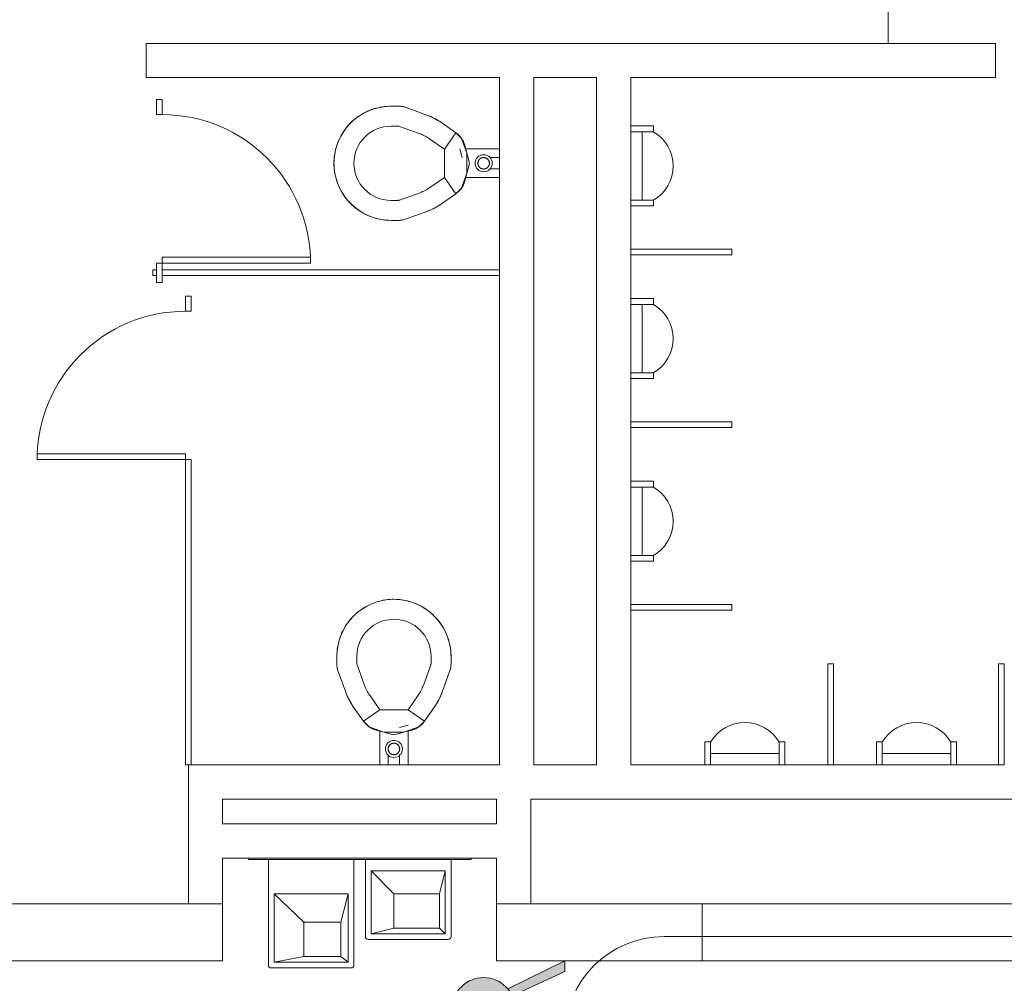
# Model space of a CAD drawing. Extents: x -4599 to 12320, y -1468 to 15626.
# Drawn here: x 9053 to 9225, y 14428 to 14597 of the extents above; entities that cross this region are included whole.
import ezdxf

# ---------------------------------------------------------------- set-up
doc = ezdxf.new("R2010")
doc.units = 0
doc.header["$LTSCALE"] = 48
doc.header["$MEASUREMENT"] = 0
doc.layers.add('MC-BLDG Shell', color=7, linetype='Continuous', lineweight=0)
doc.layers.add('MC-Sign Safety', color=7, linetype='Continuous', lineweight=0)

# ---------------------------------------------------------------- blocks, each defined once
blk = doc.blocks.new('Hose')
at = {"lineweight": 0}
h = blk.add_hatch(color=51, dxfattribs=at)
h.paths.add_polyline_path([(31, -3.985), (31, -2.985), (28, -2.985), (28, -3.985)])
h.paths.add_polyline_path([(3, -1), (3, 0), (0, 0), (0, -1)])
h.paths.add_polyline_path([(29.5, 0.339), (29.177, 0.339), (29.177, 0), (29.823, 0), (29.823, 0.339)])
blk.add_hatch(color=40, dxfattribs=at).paths.add_polyline_path([(30.8, -2.985), (30, 0), (29, 0), (28.2, -2.985)])
at = {"color": 0, "lineweight": 0}
for p, q in [((0.5, 0), (2.5, 0)), ((29.5, 0.339), (29.177, 0.339)), ((29.177, 0.339), (29.177, 0)), ((29.5, 0.339), (29.823, 0.339)), ((29.823, 0.339), (29.823, 0)), ((29, 0), (28.2, -2.985)), ((30, 0), (29, 0)), ((29.5, 0), (29, 0)), ((29.5, 0), (30, 0)), ((30, 0), (30.8, -2.985)), ((0.5, -15.544), (0.5, -1)), ((2.5, -1), (2.5, -13.923)), ((4.5, -13.923), (4.5, -1.869)), ((4.5, -1.869), (4.5, -13.923)), ((10.5, -1.869), (10.5, -13.923)), ((12.5, -13.923), (12.5, -1.869)), ((18.5, -1.869), (18.5, -13.923)), ((20.5, -13.923), (20.5, -1.869)), ((26.5, -1.869), (26.5, -13.923)), ((6.5, -3.49), (6.5, -15.544)), ((8.5, -15.544), (8.5, -3.49)), ((14.5, -3.49), (14.5, -15.544)), ((14.5, -15.544), (14.5, -3.49)), ((16.5, -15.544), (16.5, -3.49)), ((22.5, -3.49), (22.5, -15.544)), ((22.5, -15.544), (22.5, -3.49)), ((24.5, -15.544), (24.5, -3.49)), ((28, -2.985), (28.2, -2.985)), ((28.5, -3.985), (28.5, -13.923)), ((30.5, -15.544), (30.5, -3.985))]:
    blk.add_line(p, q, dxfattribs=at)
for points in [[(0, 0), (3, 0), (3, -1), (0, -1)], [(28, -2.985), (31, -2.985), (31, -3.985), (28, -3.985)]]:
    blk.add_lwpolyline(points, close=True, dxfattribs=at)
for centre, radius, start, end in [((7.5, -2.465), 3.059, 11.23318, 168.76682), ((15.5, -2.465), 3.059, 11.23318, 168.76682), ((23.5, -2.465), 3.059, 11.23318, 168.76682), ((7.5, -4.329), 1.305, 39.98142, 140.01858), ((15.5, -4.329), 1.305, 39.98142, 140.01858), ((23.5, -4.329), 1.305, 39.98142, 140.01858), ((3.5, -13.084), 1.305, 219.98142, 320.01858), ((11.5, -13.084), 1.305, 219.98142, 320.01858), ((19.5, -13.084), 1.305, 219.98142, 320.01858), ((27.5, -13.084), 1.305, 219.98142, 320.01858), ((3.5, -14.948), 3.059, 191.23318, 348.76682), ((11.5, -14.948), 3.059, 191.23318, 348.76682), ((19.5, -14.948), 3.059, 191.23318, 348.76682), ((27.5, -14.948), 3.059, 191.23318, 348.76682)]:
    blk.add_arc(centre, radius, start, end, dxfattribs=at)
blk = doc.blocks.new('FireHouseHose')
at = {"lineweight": 0}
h = blk.add_hatch(color=1, dxfattribs=at)
h.paths.add_polyline_path([(0, 32.91), (0, 0), (48.04, 0), (48.04, 32.91)])
h.paths.add_polyline_path([(44.88, 30.28), (44.88, 2.64), (2.12, 2.64), (2.12, 30.28)], flags=16)
at = {"color": 1, "lineweight": 0}
for points in [[(0, 32.91), (0, 0), (48.04, 0), (48.04, 32.91)], [(2.12, 30.28), (2.12, 2.64), (44.88, 2.64), (44.88, 30.28)]]:
    blk.add_lwpolyline(points, close=True, dxfattribs=at)
at = {"color": 0, "lineweight": 0, "xscale": 1.151626613496774, "yscale": 1.151626613496774, "zscale": 1.151626613496774}
blk.add_blockref('Hose', (5.65, 26.68), dxfattribs=at)
blk = doc.blocks.new('FH')
at = {"lineweight": 0, "ltscale": 36}
for p, q in [((36.66, 108.05), (-36.66, 108.05)), ((-54.03, 90.68), (-54.03, 17.37)), ((54.03, 17.37), (54.03, 90.68)), ((-36.66, 0), (36.66, 0))]:
    blk.add_line(p, q, dxfattribs=at)
for centre, start, end in [((-36.66, 90.68), 90, 180), ((36.66, 90.68), 0, 90), ((-36.66, 17.37), 180, 270), ((36.66, 17.37), 270, 0)]:
    blk.add_arc(centre, 17.37, start, end, dxfattribs=at)
at = {"layer": 'MC-Sign Safety', "color": 0, "lineweight": 0, "xscale": 1.696078908089476, "yscale": 1.696078908089476, "zscale": 1.696078908089476}
blk.add_blockref('FireHouseHose', (-42.09, 24.82), dxfattribs=at)
blk = doc.blocks.new('Extinguisher')
at = {"lineweight": 0}
h = blk.add_hatch(color=7, dxfattribs=at)
h.paths.add_polyline_path([(9.323, 49.843), (6.582, 49.843), (6.582, 46.957, -0.061785), (9.323, 46.957)])
h.paths.add_polyline_path([(15.905, 51.987), (15.905, 53.107), (11.026, 53.107, -0.093604), (10.814, 51.987)])
h.paths.add_polyline_path([(15.905, 56.754), (15.905, 57.817), (10.317, 55.071, -0.065856), (10.746, 54.388)])
for color, points in [(51, [(11.026, 53.107, 1), (4.88, 53.107, 1)]), (7, [(-2.388, 48.89, -0.210389), (-0.345, 49.843), (-0.345, 53.927, 0.357889), (-6.472, 48.898), (-6.472, 25.293), (-2.388, 25.293)]), (9, [(7.953, 49.843), (9.323, 49.843), (9.323, 50.357, -0.557086), (4.88, 53.107, -0.067622), (4.991, 53.927), (-0.345, 53.927), (-0.345, 49.843)]), (7, [(-2.209, 23.251), (-6.626, 23.251), (-7.084, 17.154), (-1.775, 17.154)])]:
    blk.add_hatch(color=color, dxfattribs=at).paths.add_polyline_path(points)
h = blk.add_hatch(color=1, dxfattribs=at)
h.paths.add_polyline_path([(15.905, 43.7), (0, 43.7), (0, 0), (15.905, 0)])
h.paths.add_polyline_path([(15.905, 43.7, 0.420216), (0, 43.7)])
at = {"color": 7, "lineweight": 0}
for p, q in [((15.905, 57.817), (10.317, 55.071)), ((15.905, 56.754), (15.905, 57.817)), ((10.746, 54.388), (15.905, 56.754)), ((-0.345, 53.927), (-0.345, 49.843)), ((-0.345, 53.927), (4.991, 53.927)), ((11.026, 53.107), (15.905, 53.107)), ((15.905, 51.987), (15.905, 53.107)), ((10.814, 51.987), (15.905, 51.987)), ((9.323, 49.843), (9.323, 50.357)), ((-0.345, 49.843), (7.953, 49.843)), ((-6.472, 48.898), (-6.472, 25.293)), ((-2.388, 25.293), (-2.388, 48.89)), ((-1.366, 23.251), (-1.775, 23.251)), ((-7.084, 17.154), (-1.775, 17.154))]:
    blk.add_line(p, q, dxfattribs=at)
at = {"color": 0, "lineweight": 0}
for p, q in [((-6.626, 23.251), (-7.084, 17.154)), ((-3.409, 23.251), (-5.451, 23.251)), ((-4.43, 23.251), (-5.451, 23.251)), ((-4.43, 23.251), (-3.409, 23.251)), ((-2.209, 23.251), (-1.775, 17.154))]:
    blk.add_line(p, q, dxfattribs=at)
at = {"color": 7, "lineweight": 0}
blk.add_lwpolyline([(6.582, 46.957), (6.582, 49.843), (9.323, 49.843), (9.323, 46.957)], dxfattribs=at)
for points in [[(0, 0), (15.905, 0), (15.905, 43.7), (0, 43.7)], [(-1.366, 23.251), (-7.493, 23.251), (-7.493, 25.293), (-1.366, 25.293)]]:
    blk.add_lwpolyline(points, close=True, dxfattribs=at)
blk.add_circle((7.953, 53.107), 3.073, dxfattribs=at)
for centre, radius, start, end in [((-0.345, 47.681), 6.246, 90, 168.76682), ((-0.284, 47.047), 2.796, 91.24707, 138.77151), ((7.953, 35.908), 11.134, 44.41418, 135.58582)]:
    blk.add_arc(centre, radius, start, end, dxfattribs=at)
blk = doc.blocks.new('FHE')
at = {"layer": 'MC-Sign Safety', "color": 7, "lineweight": 0, "xscale": 1.792561661040963, "yscale": 1.792561661040963, "zscale": 1.792561661040963}
blk.add_blockref('Extinguisher', (-14.26, 1.83), dxfattribs=at)
blk = doc.blocks.new('MC-Exh-Bldg Shell')
at = {"layer": 'MC-BLDG Shell', "lineweight": 0}
for p, q in [((9204.68, 14622.14), (9204.68, 14592.49)), ((9223.5, 14592.49), (9074.71, 14592.49)), ((9074.71, 14592.49), (9074.71, 14586.49)), ((9223.5, 14586.49), (9223.5, 14592.49)), ((9074.71, 14586.49), (9136.6, 14586.49)), ((9136.6, 14586.49), (9136.6, 14552.81)), ((9142.6, 14586.49), (9153.6, 14586.49)), ((9142.6, 14466.09), (9142.6, 14586.49)), ((9153.6, 14586.49), (9153.6, 14466.09)), ((9159.6, 14586.49), (9223.5, 14586.49)), ((9159.6, 14578.03), (9159.6, 14586.49)), ((9159.6, 14556.44), (9159.6, 14564.01)), ((9159.6, 14547.78), (9159.6, 14555.44)), ((9136.6, 14551.81), (9136.6, 14466.09)), ((9159.6, 14526.19), (9159.6, 14533.76)), ((9159.6, 14515.78), (9159.6, 14525.19)), ((9159.6, 14494.19), (9159.6, 14501.76)), ((9159.6, 14466.09), (9159.6, 14493.19)), ((9082.1, 14466.09), (9082.1, 14441.74)), ((9136.6, 14466.09), (9082.6, 14466.09)), ((9153.6, 14466.09), (9142.6, 14466.09)), ((9172.59, 14466.09), (9159.6, 14466.09)), ((9194.1, 14466.09), (9186.61, 14466.09)), ((9202.67, 14466.09), (9195.1, 14466.09)), ((9224.04, 14466.09), (9216.69, 14466.09)), ((9088.1, 14460.09), (9136.1, 14460.09)), ((9088.1, 14455.74), (9088.1, 14460.09)), ((9136.1, 14460.09), (9136.1, 14455.74)), ((9142.1, 14460.09), (9298.42, 14460.09)), ((9142.1, 14441.74), (9142.1, 14460.09)), ((9136.1, 14455.74), (9088.1, 14455.74)), ((9088.1, 14449.74), (9136.1, 14449.74)), ((9088.1, 14431.74), (9088.1, 14449.74)), ((9136.1, 14449.74), (9136.1, 14431.74)), ((9088.1, 14441.74), (8898.1, 14441.74)), ((9258.1, 14441.74), (9136.1, 14441.74)), ((9172.1, 14431.74), (9172.1, 14441.74)), ((8898.1, 14431.74), (9088.1, 14431.74)), ((9136.1, 14431.74), (9268.1, 14431.74))]:
    blk.add_line(p, q, dxfattribs=at)
at = {"layer": 'MC-BLDG Shell'}
for p, q in [((9077.5, 14582.64), (9076.5, 14582.64)), ((9076.5, 14582.64), (9076.5, 14580.01)), ((9077.5, 14580.01), (9077.5, 14582.64)), ((9113.84, 14580.76), (9114.18, 14580.89)), ((9114.18, 14580.89), (9114.56, 14581.01)), ((9114.56, 14581.01), (9114.94, 14581.13)), ((9114.94, 14581.13), (9115.33, 14581.23)), ((9115.33, 14581.23), (9115.72, 14581.31)), ((9115.72, 14581.31), (9116.12, 14581.38)), ((9116.12, 14581.38), (9116.51, 14581.43)), ((9116.51, 14581.43), (9116.91, 14581.46)), ((9116.91, 14581.46), (9117.31, 14581.48)), ((9117.31, 14581.48), (9117.6, 14581.49)), ((9117.6, 14581.49), (9118.9, 14581.49)), ((9118.9, 14581.49), (9119.06, 14581.49)), ((9119.06, 14581.49), (9119.22, 14581.48)), ((9119.22, 14581.48), (9119.38, 14581.46)), ((9119.38, 14581.46), (9119.53, 14581.44)), ((9119.53, 14581.44), (9119.69, 14581.41)), ((9119.69, 14581.41), (9119.85, 14581.37)), ((9119.85, 14581.37), (9120, 14581.33)), ((9120, 14581.33), (9120.16, 14581.29)), ((9120.16, 14581.29), (9120.26, 14581.25)), ((9120.26, 14581.25), (9123.88, 14579.93)), ((9076.5, 14580.01), (9077.5, 14580.01)), ((9110.82, 14578.84), (9111.12, 14579.1)), ((9111.12, 14579.1), (9111.43, 14579.36)), ((9111.43, 14579.36), (9111.75, 14579.6)), ((9111.75, 14579.6), (9112.08, 14579.82)), ((9112.08, 14579.82), (9112.41, 14580.04)), ((9112.41, 14580.04), (9112.76, 14580.24)), ((9112.76, 14580.24), (9113.11, 14580.43)), ((9113.11, 14580.43), (9113.48, 14580.6)), ((9113.48, 14580.6), (9113.84, 14580.76)), ((9123.88, 14579.93), (9124.29, 14579.77)), ((9124.29, 14579.77), (9124.69, 14579.6)), ((9124.69, 14579.6), (9125.09, 14579.41)), ((9125.09, 14579.41), (9125.48, 14579.2)), ((9125.48, 14579.2), (9125.86, 14578.98)), ((9109.29, 14577.04), (9109.52, 14577.37)), ((9109.52, 14577.37), (9109.76, 14577.69)), ((9109.76, 14577.69), (9110.01, 14578)), ((9110.01, 14578), (9110.28, 14578.3)), ((9110.28, 14578.3), (9110.53, 14578.56)), ((9110.53, 14578.56), (9110.82, 14578.84)), ((9117.6, 14577.99), (9118.9, 14577.99)), ((9119.07, 14577.96), (9122.68, 14576.64)), ((9125.86, 14578.98), (9126.23, 14578.74)), ((9126.23, 14578.74), (9126.43, 14578.61)), ((9126.43, 14578.61), (9128.96, 14576.83)), ((9159.6, 14564.01), (9159.6, 14578.03)), ((9159.6, 14578.03), (9163.6, 14578.03)), ((9163.6, 14578.03), (9163.6, 14577.01)), ((9108.35, 14575.28), (9108.51, 14575.65)), ((9108.51, 14575.65), (9108.68, 14576.01)), ((9108.68, 14576.01), (9108.87, 14576.36)), ((9108.87, 14576.36), (9109.07, 14576.71)), ((9109.07, 14576.71), (9109.29, 14577.04)), ((9124.42, 14575.74), (9126.96, 14573.96)), ((9128.96, 14576.83), (9126.96, 14573.96)), ((9129.94, 14575.85), (9128.96, 14576.83)), ((9128.96, 14576.83), (9129.09, 14576.74)), ((9129.09, 14576.74), (9129.22, 14576.64)), ((9129.22, 14576.64), (9129.34, 14576.53)), ((9129.34, 14576.53), (9129.46, 14576.42)), ((9129.46, 14576.42), (9129.57, 14576.31)), ((9129.57, 14576.31), (9129.68, 14576.19)), ((9129.68, 14576.19), (9129.78, 14576.07)), ((9129.78, 14576.07), (9129.88, 14575.94)), ((9129.88, 14575.94), (9129.97, 14575.81)), ((9130.89, 14573.25), (9129.94, 14575.85)), ((9129.97, 14575.81), (9130.06, 14575.68)), ((9130.06, 14575.68), (9130.14, 14575.54)), ((9163.6, 14577.01), (9159.6, 14577.01)), ((9161.6, 14577.01), (9161.6, 14565.01)), ((9107.89, 14573.87), (9107.99, 14574.25)), ((9107.99, 14574.25), (9108.11, 14574.63)), ((9108.11, 14574.63), (9108.21, 14574.91)), ((9108.21, 14574.91), (9108.35, 14575.28)), ((9126.96, 14573.96), (9126.96, 14569.01)), ((9130.06, 14572.49), (9129.66, 14573.98)), ((9130.14, 14575.54), (9130.22, 14575.4)), ((9130.22, 14575.4), (9130.29, 14575.26)), ((9130.29, 14575.26), (9130.35, 14575.11)), ((9130.35, 14575.11), (9130.41, 14574.96)), ((9130.41, 14574.96), (9130.47, 14574.81)), ((9130.47, 14574.81), (9130.51, 14574.66)), ((9130.51, 14574.66), (9130.53, 14574.59)), ((9131.36, 14571.49), (9130.53, 14574.59)), ((9130.62, 14573.99), (9136.6, 14573.99)), ((9107.61, 14571.89), (9107.63, 14572.29)), ((9107.63, 14572.29), (9107.67, 14572.69)), ((9107.67, 14572.69), (9107.73, 14573.08)), ((9107.73, 14573.08), (9107.8, 14573.48)), ((9107.8, 14573.48), (9107.89, 14573.87)), ((9130.89, 14569.73), (9130.89, 14573.25)), ((9133.11, 14572.2), (9133.08, 14572.17)), ((9133.14, 14572.23), (9133.11, 14572.2)), ((9133.17, 14572.25), (9133.14, 14572.23)), ((9133.2, 14572.28), (9133.17, 14572.25)), ((9133.23, 14572.3), (9133.2, 14572.28)), ((9133.26, 14572.33), (9133.23, 14572.3)), ((9133.3, 14572.35), (9133.26, 14572.33)), ((9133.33, 14572.37), (9133.3, 14572.35)), ((9133.37, 14572.39), (9133.33, 14572.37)), ((9133.41, 14572.41), (9133.37, 14572.39)), ((9133.44, 14572.42), (9133.41, 14572.41)), ((9133.48, 14572.44), (9133.44, 14572.42)), ((9133.52, 14572.45), (9133.48, 14572.44)), ((9133.56, 14572.46), (9133.52, 14572.45)), ((9133.6, 14572.47), (9133.56, 14572.46)), ((9133.64, 14572.48), (9133.6, 14572.47)), ((9133.68, 14572.49), (9133.64, 14572.48)), ((9133.72, 14572.49), (9133.68, 14572.49)), ((9133.76, 14572.49), (9133.72, 14572.49)), ((9133.8, 14572.5), (9133.76, 14572.49)), ((9133.84, 14572.5), (9133.8, 14572.5)), ((9133.88, 14572.5), (9133.84, 14572.5)), ((9133.92, 14572.49), (9133.88, 14572.5)), ((9133.96, 14572.49), (9133.92, 14572.49)), ((9134, 14572.48), (9133.96, 14572.49)), ((9134.04, 14572.47), (9134, 14572.48)), ((9134.08, 14572.47), (9134.04, 14572.47)), ((9134.11, 14572.45), (9134.08, 14572.47)), ((9134.15, 14572.44), (9134.11, 14572.45)), ((9134.19, 14572.43), (9134.15, 14572.44)), ((9134.23, 14572.41), (9134.19, 14572.43)), ((9134.26, 14572.4), (9134.23, 14572.41)), ((9134.3, 14572.38), (9134.26, 14572.4)), ((9134.34, 14572.36), (9134.3, 14572.38)), ((9134.37, 14572.34), (9134.34, 14572.36)), ((9134.4, 14572.31), (9134.37, 14572.34)), ((9134.44, 14572.29), (9134.4, 14572.31)), ((9134.47, 14572.27), (9134.44, 14572.29)), ((9134.5, 14572.24), (9134.47, 14572.27)), ((9134.53, 14572.21), (9134.5, 14572.24)), ((9134.56, 14572.18), (9134.53, 14572.21)), ((9136.6, 14572.49), (9134.87, 14572.49)), ((9107.6, 14571.49), (9107.61, 14571.89)), ((9107.61, 14571.2), (9107.6, 14571.49)), ((9107.63, 14570.8), (9107.61, 14571.2)), ((9107.66, 14570.4), (9107.63, 14570.8)), ((9130.53, 14568.39), (9131.36, 14571.49)), ((9132.83, 14571.63), (9132.82, 14571.59)), ((9132.82, 14571.59), (9132.82, 14571.55)), ((9132.82, 14571.55), (9132.82, 14571.51)), ((9132.82, 14571.51), (9132.82, 14571.49)), ((9132.82, 14571.49), (9132.82, 14571.45)), ((9132.82, 14571.45), (9132.82, 14571.41)), ((9132.82, 14571.41), (9132.82, 14571.37)), ((9132.82, 14571.37), (9132.83, 14571.33)), ((9132.84, 14571.71), (9132.83, 14571.67)), ((9132.83, 14571.67), (9132.83, 14571.63)), ((9132.83, 14571.33), (9132.84, 14571.29)), ((9132.85, 14571.75), (9132.84, 14571.71)), ((9132.84, 14571.29), (9132.85, 14571.25)), ((9132.86, 14571.79), (9132.85, 14571.75)), ((9132.85, 14571.25), (9132.86, 14571.21)), ((9132.87, 14571.83), (9132.86, 14571.79)), ((9132.86, 14571.21), (9132.87, 14571.17)), ((9132.89, 14571.86), (9132.87, 14571.83)), ((9132.87, 14571.17), (9132.88, 14571.13)), ((9132.88, 14571.13), (9132.9, 14571.1)), ((9132.9, 14571.9), (9132.89, 14571.86)), ((9132.92, 14571.94), (9132.9, 14571.9)), ((9132.9, 14571.1), (9132.91, 14571.06)), ((9132.91, 14571.06), (9132.93, 14571.02)), ((9132.94, 14571.97), (9132.92, 14571.94)), ((9132.93, 14571.02), (9132.95, 14570.99)), ((9132.96, 14572.01), (9132.94, 14571.97)), ((9132.95, 14570.99), (9132.97, 14570.95)), ((9132.98, 14572.04), (9132.96, 14572.01)), ((9132.97, 14570.95), (9132.99, 14570.92)), ((9133.01, 14572.08), (9132.98, 14572.04)), ((9132.99, 14570.92), (9133.02, 14570.89)), ((9133.03, 14572.11), (9133.01, 14572.08)), ((9133.02, 14570.89), (9133.04, 14570.85)), ((9133.05, 14572.14), (9133.03, 14572.11)), ((9133.04, 14570.85), (9133.07, 14570.82)), ((9133.08, 14572.17), (9133.05, 14572.14)), ((9133.07, 14570.82), (9133.09, 14570.79)), ((9133.09, 14570.79), (9133.12, 14570.77)), ((9133.12, 14570.77), (9133.15, 14570.74)), ((9133.15, 14570.74), (9133.18, 14570.71)), ((9133.18, 14570.71), (9133.21, 14570.69)), ((9133.21, 14570.69), (9133.25, 14570.66)), ((9133.25, 14570.66), (9133.28, 14570.64)), ((9133.28, 14570.64), (9133.31, 14570.62)), ((9133.31, 14570.62), (9133.35, 14570.6)), ((9133.35, 14570.6), (9133.39, 14570.58)), ((9133.39, 14570.58), (9133.42, 14570.56)), ((9133.42, 14570.56), (9133.46, 14570.55)), ((9133.46, 14570.55), (9133.5, 14570.53)), ((9133.5, 14570.53), (9133.54, 14570.52)), ((9133.54, 14570.52), (9133.57, 14570.51)), ((9133.57, 14570.51), (9133.61, 14570.5)), ((9133.61, 14570.5), (9133.65, 14570.49)), ((9133.65, 14570.49), (9133.69, 14570.49)), ((9133.69, 14570.49), (9133.73, 14570.48)), ((9133.73, 14570.48), (9133.77, 14570.48)), ((9133.77, 14570.48), (9133.81, 14570.48)), ((9133.81, 14570.48), (9133.85, 14570.48)), ((9133.85, 14570.48), (9133.89, 14570.48)), ((9133.89, 14570.48), (9133.94, 14570.49)), ((9133.94, 14570.49), (9133.98, 14570.49)), ((9133.98, 14570.49), (9134.01, 14570.5)), ((9134.01, 14570.5), (9134.05, 14570.51)), ((9134.05, 14570.51), (9134.09, 14570.52)), ((9134.09, 14570.52), (9134.13, 14570.53)), ((9134.13, 14570.53), (9134.17, 14570.54)), ((9134.17, 14570.54), (9134.21, 14570.56)), ((9134.21, 14570.56), (9134.24, 14570.57)), ((9134.24, 14570.57), (9134.28, 14570.59)), ((9134.28, 14570.59), (9134.32, 14570.61)), ((9134.32, 14570.61), (9134.35, 14570.63)), ((9134.35, 14570.63), (9134.39, 14570.65)), ((9134.39, 14570.65), (9134.42, 14570.67)), ((9134.42, 14570.67), (9134.45, 14570.7)), ((9134.45, 14570.7), (9134.48, 14570.72)), ((9134.48, 14570.72), (9134.51, 14570.75)), ((9134.51, 14570.75), (9134.54, 14570.78)), ((9134.54, 14570.78), (9134.57, 14570.81)), ((9134.58, 14572.15), (9134.56, 14572.18)), ((9134.57, 14570.81), (9134.6, 14570.84)), ((9134.61, 14572.12), (9134.58, 14572.15)), ((9134.6, 14570.84), (9134.62, 14570.87)), ((9134.63, 14572.09), (9134.61, 14572.12)), ((9134.62, 14570.87), (9134.64, 14570.9)), ((9134.66, 14572.06), (9134.63, 14572.09)), ((9134.64, 14570.9), (9134.67, 14570.93)), ((9134.68, 14572.02), (9134.66, 14572.06)), ((9134.67, 14570.93), (9134.69, 14570.97)), ((9134.7, 14571.99), (9134.68, 14572.02)), ((9134.69, 14570.97), (9134.71, 14571)), ((9134.72, 14571.95), (9134.7, 14571.99)), ((9134.71, 14571), (9134.73, 14571.04)), ((9134.74, 14571.92), (9134.72, 14571.95)), ((9134.73, 14571.04), (9134.75, 14571.08)), ((9134.75, 14571.88), (9134.74, 14571.92)), ((9134.77, 14571.84), (9134.75, 14571.88)), ((9134.75, 14571.08), (9134.76, 14571.11)), ((9134.76, 14571.11), (9134.78, 14571.15)), ((9134.78, 14571.81), (9134.77, 14571.84)), ((9134.79, 14571.77), (9134.78, 14571.81)), ((9134.78, 14571.15), (9134.79, 14571.19)), ((9134.8, 14571.73), (9134.79, 14571.77)), ((9134.79, 14571.19), (9134.8, 14571.23)), ((9134.81, 14571.69), (9134.8, 14571.73)), ((9134.8, 14571.23), (9134.81, 14571.27)), ((9134.82, 14571.65), (9134.81, 14571.69)), ((9134.81, 14571.27), (9134.82, 14571.31)), ((9134.83, 14571.61), (9134.82, 14571.65)), ((9134.82, 14571.35), (9134.83, 14571.39)), ((9134.82, 14571.31), (9134.82, 14571.35)), ((9134.83, 14571.57), (9134.83, 14571.61)), ((9134.83, 14571.53), (9134.83, 14571.57)), ((9134.83, 14571.49), (9134.83, 14571.53)), ((9134.83, 14571.47), (9134.83, 14571.49)), ((9134.83, 14571.43), (9134.83, 14571.47)), ((9134.83, 14571.39), (9134.83, 14571.43)), ((9134.87, 14570.49), (9136.6, 14570.49)), ((9107.71, 14570), (9107.66, 14570.4)), ((9107.78, 14569.61), (9107.71, 14570)), ((9107.86, 14569.22), (9107.78, 14569.61)), ((9107.96, 14568.83), (9107.86, 14569.22)), ((9108.08, 14568.45), (9107.96, 14568.83)), ((9126.96, 14569.01), (9124.42, 14567.24)), ((9126.96, 14569.01), (9128.96, 14566.15)), ((9129.94, 14567.13), (9130.89, 14569.73)), ((9136.6, 14568.99), (9130.62, 14568.99)), ((9108.21, 14568.07), (9108.08, 14568.45)), ((9108.34, 14567.73), (9108.21, 14568.07)), ((9108.49, 14567.36), (9108.34, 14567.73)), ((9108.67, 14567), (9108.49, 14567.36)), ((9128.96, 14566.15), (9129.94, 14567.13)), ((9129.92, 14567.09), (9129.82, 14566.97)), ((9130.01, 14567.23), (9129.92, 14567.09)), ((9130.1, 14567.36), (9130.01, 14567.23)), ((9130.18, 14567.5), (9130.1, 14567.36)), ((9130.25, 14567.64), (9130.18, 14567.5)), ((9130.32, 14567.79), (9130.25, 14567.64)), ((9130.38, 14567.93), (9130.32, 14567.79)), ((9130.44, 14568.08), (9130.38, 14567.93)), ((9130.49, 14568.23), (9130.44, 14568.08)), ((9130.53, 14568.39), (9130.49, 14568.23)), ((9108.85, 14566.65), (9108.67, 14567)), ((9109.05, 14566.3), (9108.85, 14566.65)), ((9109.27, 14565.96), (9109.05, 14566.3)), ((9109.49, 14565.63), (9109.27, 14565.96)), ((9109.74, 14565.31), (9109.49, 14565.63)), ((9109.99, 14565.01), (9109.74, 14565.31)), ((9122.68, 14566.33), (9119.07, 14565.02)), ((9128.96, 14566.15), (9126.43, 14564.37)), ((9129.02, 14566.19), (9128.96, 14566.15)), ((9129.15, 14566.29), (9129.02, 14566.19)), ((9129.27, 14566.39), (9129.15, 14566.29)), ((9129.39, 14566.49), (9129.27, 14566.39)), ((9129.51, 14566.61), (9129.39, 14566.49)), ((9129.62, 14566.72), (9129.51, 14566.61)), ((9129.72, 14566.84), (9129.62, 14566.72)), ((9129.82, 14566.97), (9129.72, 14566.84)), ((9110.25, 14564.71), (9109.99, 14565.01)), ((9110.53, 14564.42), (9110.25, 14564.71)), ((9110.79, 14564.17), (9110.53, 14564.42)), ((9111.09, 14563.9), (9110.79, 14564.17)), ((9111.4, 14563.64), (9111.09, 14563.9)), ((9111.72, 14563.4), (9111.4, 14563.64)), ((9118.9, 14564.99), (9117.6, 14564.99)), ((9125.3, 14563.68), (9124.91, 14563.48)), ((9125.69, 14563.9), (9125.3, 14563.68)), ((9126.06, 14564.13), (9125.69, 14563.9)), ((9126.43, 14564.37), (9126.06, 14564.13)), ((9163.6, 14565.01), (9159.6, 14565.01)), ((9163.6, 14564.01), (9159.6, 14564.01)), ((9163.6, 14564.01), (9163.6, 14565.01)), ((9112.05, 14563.17), (9111.72, 14563.4)), ((9112.38, 14562.96), (9112.05, 14563.17)), ((9112.73, 14562.76), (9112.38, 14562.96)), ((9113.08, 14562.57), (9112.73, 14562.76)), ((9113.44, 14562.4), (9113.08, 14562.57)), ((9113.81, 14562.24), (9113.44, 14562.4)), ((9114.18, 14562.09), (9113.81, 14562.24)), ((9114.46, 14562), (9114.18, 14562.09)), ((9114.84, 14561.88), (9114.46, 14562)), ((9115.23, 14561.78), (9114.84, 14561.88)), ((9123.88, 14563.05), (9120.26, 14561.73)), ((9124.1, 14563.13), (9123.88, 14563.05)), ((9124.51, 14563.3), (9124.1, 14563.13)), ((9124.91, 14563.48), (9124.51, 14563.3)), ((9115.62, 14561.69), (9115.23, 14561.78)), ((9116.01, 14561.62), (9115.62, 14561.69)), ((9116.4, 14561.56), (9116.01, 14561.62)), ((9116.8, 14561.52), (9116.4, 14561.56)), ((9117.2, 14561.5), (9116.8, 14561.52)), ((9117.6, 14561.49), (9117.2, 14561.5)), ((9118.9, 14561.49), (9117.6, 14561.49)), ((9119.01, 14561.49), (9118.9, 14561.49)), ((9119.17, 14561.5), (9119.01, 14561.49)), ((9119.33, 14561.51), (9119.17, 14561.5)), ((9119.49, 14561.53), (9119.33, 14561.51)), ((9119.65, 14561.56), (9119.49, 14561.53)), ((9119.81, 14561.59), (9119.65, 14561.56)), ((9119.96, 14561.63), (9119.81, 14561.59)), ((9120.11, 14561.68), (9119.96, 14561.63)), ((9120.26, 14561.73), (9120.11, 14561.68)), ((9103.5, 14555.01), (9077.5, 14555.01)), ((9077.5, 14550.61), (9077.5, 14555.01)), ((9103.5, 14554.01), (9103.5, 14555.01)), ((9159.6, 14555.44), (9159.6, 14556.44)), ((9159.6, 14556.44), (9177.32, 14556.44)), ((9177.32, 14555.44), (9159.6, 14555.44)), ((9177.32, 14556.44), (9177.32, 14555.44)), ((9103.5, 14554.01), (9076.5, 14554.01)), ((9076.5, 14554.01), (9076.5, 14550.61)), ((9075.85, 14552.81), (9075.85, 14551.81)), ((9076.5, 14552.81), (9075.85, 14552.81)), ((9075.85, 14551.81), (9076.5, 14551.81)), ((9136.6, 14552.81), (9077.5, 14552.81)), ((9077.5, 14551.81), (9136.6, 14551.81)), ((9136.6, 14551.81), (9136.6, 14552.81)), ((9076.5, 14550.61), (9077.5, 14550.61)), ((9082.6, 14548.19), (9081.6, 14548.19)), ((9081.6, 14548.19), (9081.6, 14545.56)), ((9082.6, 14545.56), (9082.6, 14548.19)), ((9159.6, 14533.76), (9159.6, 14547.78)), ((9159.6, 14547.78), (9163.6, 14547.78)), ((9163.6, 14546.76), (9159.6, 14546.76)), ((9161.6, 14546.76), (9161.6, 14534.76)), ((9163.6, 14547.78), (9163.6, 14546.76)), ((9081.6, 14545.56), (9082.6, 14545.56)), ((9163.6, 14534.76), (9159.6, 14534.76)), ((9163.6, 14534.76), (9163.6, 14533.76)), ((9159.6, 14533.76), (9163.6, 14533.76)), ((9177.32, 14526.19), (9159.6, 14526.19)), ((9159.6, 14525.19), (9159.6, 14526.19)), ((9177.32, 14526.19), (9177.32, 14525.19)), ((9177.32, 14525.19), (9159.6, 14525.19)), ((9055.6, 14520.56), (9081.6, 14520.56)), ((9055.6, 14519.56), (9055.6, 14520.56)), ((9081.6, 14520.56), (9081.6, 14466.09)), ((9082.6, 14519.56), (9055.6, 14519.56)), ((9082.6, 14466.09), (9082.6, 14519.56)), ((9159.6, 14501.76), (9159.6, 14515.78)), ((9159.6, 14515.78), (9163.6, 14515.78)), ((9163.6, 14515.78), (9163.6, 14514.76)), ((9163.6, 14514.76), (9159.6, 14514.76)), ((9161.6, 14514.76), (9161.6, 14502.76)), ((9163.6, 14502.76), (9159.6, 14502.76)), ((9159.6, 14501.76), (9163.6, 14501.76)), ((9163.6, 14501.76), (9163.6, 14502.76)), ((9114.69, 14494.49), (9115.06, 14494.62)), ((9115.06, 14494.62), (9115.45, 14494.73)), ((9115.45, 14494.73), (9115.84, 14494.83)), ((9115.84, 14494.83), (9116.23, 14494.91)), ((9116.23, 14494.91), (9116.62, 14494.98)), ((9116.62, 14494.98), (9117.02, 14495.03)), ((9117.02, 14495.03), (9117.42, 14495.07)), ((9117.42, 14495.07), (9117.82, 14495.09)), ((9117.82, 14495.09), (9118.11, 14495.09)), ((9118.11, 14495.09), (9118.51, 14495.08)), ((9118.51, 14495.08), (9118.91, 14495.06)), ((9118.91, 14495.06), (9119.3, 14495.02)), ((9119.3, 14495.02), (9119.7, 14494.96)), ((9119.7, 14494.96), (9120.09, 14494.89)), ((9120.09, 14494.89), (9120.48, 14494.8)), ((9120.48, 14494.8), (9120.87, 14494.7)), ((9120.87, 14494.7), (9121.25, 14494.58)), ((9121.25, 14494.58), (9121.53, 14494.49)), ((9111.62, 14492.7), (9111.93, 14492.96)), ((9111.93, 14492.96), (9112.25, 14493.2)), ((9112.25, 14493.2), (9112.58, 14493.42)), ((9112.58, 14493.42), (9112.92, 14493.64)), ((9112.92, 14493.64), (9113.26, 14493.84)), ((9113.26, 14493.84), (9113.62, 14494.03)), ((9113.62, 14494.03), (9113.98, 14494.2)), ((9113.98, 14494.2), (9114.35, 14494.36)), ((9114.35, 14494.36), (9114.69, 14494.49)), ((9121.53, 14494.49), (9121.9, 14494.34)), ((9121.9, 14494.34), (9122.27, 14494.18)), ((9122.27, 14494.18), (9122.63, 14494.01)), ((9122.63, 14494.01), (9122.98, 14493.82)), ((9122.98, 14493.82), (9123.33, 14493.62)), ((9123.33, 14493.62), (9123.66, 14493.4)), ((9123.66, 14493.4), (9123.99, 14493.18)), ((9123.99, 14493.18), (9124.31, 14492.93)), ((9124.31, 14492.93), (9124.62, 14492.68)), ((9159.6, 14493.19), (9159.6, 14494.19)), ((9159.6, 14494.19), (9177.32, 14494.19)), ((9177.32, 14493.19), (9159.6, 14493.19)), ((9177.32, 14493.19), (9177.32, 14494.19)), ((9110.02, 14490.97), (9110.26, 14491.29)), ((9110.26, 14491.29), (9110.52, 14491.6)), ((9110.52, 14491.6), (9110.78, 14491.9)), ((9110.78, 14491.9), (9111.04, 14492.16)), ((9111.04, 14492.16), (9111.32, 14492.44)), ((9111.32, 14492.44), (9111.62, 14492.7)), ((9124.62, 14492.68), (9124.92, 14492.41)), ((9124.92, 14492.41), (9125.18, 14492.16)), ((9125.18, 14492.16), (9125.45, 14491.87)), ((9125.45, 14491.87), (9125.72, 14491.57)), ((9125.72, 14491.57), (9125.97, 14491.26)), ((9125.97, 14491.26), (9126.21, 14490.94)), ((9109.01, 14489.25), (9109.19, 14489.61)), ((9109.19, 14489.61), (9109.37, 14489.96)), ((9109.37, 14489.96), (9109.58, 14490.31)), ((9109.58, 14490.31), (9109.79, 14490.65)), ((9109.79, 14490.65), (9110.02, 14490.97)), ((9126.21, 14490.94), (9126.44, 14490.61)), ((9126.44, 14490.61), (9126.66, 14490.28)), ((9126.66, 14490.28), (9126.86, 14489.93)), ((9126.86, 14489.93), (9127.04, 14489.58)), ((9127.04, 14489.58), (9127.22, 14489.22)), ((9108.39, 14487.47), (9108.5, 14487.85)), ((9108.5, 14487.85), (9108.61, 14488.24)), ((9108.61, 14488.24), (9108.71, 14488.51)), ((9108.71, 14488.51), (9108.85, 14488.88)), ((9108.85, 14488.88), (9109.01, 14489.25)), ((9127.22, 14489.22), (9127.37, 14488.85)), ((9127.37, 14488.85), (9127.5, 14488.51)), ((9127.5, 14488.51), (9127.63, 14488.13)), ((9127.63, 14488.13), (9127.75, 14487.75)), ((9127.75, 14487.75), (9127.85, 14487.36)), ((9108.14, 14485.89), (9108.18, 14486.29)), ((9108.18, 14486.29), (9108.23, 14486.68)), ((9108.23, 14486.68), (9108.31, 14487.08)), ((9108.31, 14487.08), (9108.39, 14487.47)), ((9127.85, 14487.36), (9127.93, 14486.97)), ((9127.93, 14486.97), (9128, 14486.57)), ((9128, 14486.57), (9128.05, 14486.18)), ((9128.05, 14486.18), (9128.08, 14485.78)), ((9108.11, 14485.49), (9108.14, 14485.89)), ((9108.11, 14485.09), (9108.11, 14485.49)), ((9108.11, 14483.79), (9108.11, 14485.09)), ((9111.61, 14483.79), (9111.61, 14485.09)), ((9124.61, 14485.09), (9124.61, 14483.79)), ((9128.08, 14485.78), (9128.1, 14485.38)), ((9128.1, 14485.38), (9128.11, 14485.09)), ((9128.11, 14485.09), (9128.11, 14483.79)), ((9108.11, 14483.68), (9108.11, 14483.79)), ((9108.12, 14483.52), (9108.11, 14483.68)), ((9108.13, 14483.36), (9108.12, 14483.52)), ((9108.15, 14483.2), (9108.13, 14483.36)), ((9108.18, 14483.04), (9108.15, 14483.2)), ((9108.21, 14482.89), (9108.18, 14483.04)), ((9108.25, 14482.73), (9108.21, 14482.89)), ((9108.3, 14482.58), (9108.25, 14482.73)), ((9108.35, 14482.43), (9108.3, 14482.58)), ((9112.95, 14480.01), (9111.64, 14483.62)), ((9124.58, 14483.62), (9123.26, 14480.01)), ((9127.9, 14482.54), (9127.87, 14482.43)), ((9127.95, 14482.69), (9127.9, 14482.54)), ((9127.99, 14482.84), (9127.95, 14482.69)), ((9128.03, 14483), (9127.99, 14482.84)), ((9128.06, 14483.16), (9128.03, 14483)), ((9128.08, 14483.32), (9128.06, 14483.16)), ((9128.09, 14483.48), (9128.08, 14483.32)), ((9128.1, 14483.63), (9128.09, 14483.48)), ((9128.11, 14483.79), (9128.1, 14483.63)), ((9194.1, 14466.09), (9194.1, 14483.81)), ((9194.1, 14483.81), (9195.1, 14483.81)), ((9195.1, 14483.81), (9195.1, 14466.09)), ((9224.04, 14466.09), (9224.04, 14483.81)), ((9224.04, 14483.81), (9225.04, 14483.81)), ((9225.04, 14483.81), (9225.04, 14466.09)), ((9109.66, 14478.81), (9108.35, 14482.43)), ((9127.87, 14482.43), (9126.55, 14478.81)), ((9109.75, 14478.59), (9109.66, 14478.81)), ((9109.92, 14478.18), (9109.75, 14478.59)), ((9110.1, 14477.78), (9109.92, 14478.18)), ((9110.3, 14477.39), (9110.1, 14477.78)), ((9110.51, 14477.01), (9110.3, 14477.39)), ((9115.63, 14475.74), (9113.86, 14478.27)), ((9122.36, 14478.27), (9120.58, 14475.74)), ((9126.02, 14477.6), (9125.82, 14477.21)), ((9126.22, 14478), (9126.02, 14477.6)), ((9126.39, 14478.4), (9126.22, 14478)), ((9126.55, 14478.81), (9126.39, 14478.4)), ((9110.74, 14476.63), (9110.51, 14477.01)), ((9110.99, 14476.27), (9110.74, 14476.63)), ((9112.76, 14473.73), (9110.99, 14476.27)), ((9115.63, 14475.74), (9112.76, 14473.73)), ((9120.58, 14475.74), (9115.63, 14475.74)), ((9123.45, 14473.73), (9120.58, 14475.74)), ((9125.22, 14476.27), (9123.45, 14473.73)), ((9125.36, 14476.46), (9125.22, 14476.27)), ((9125.6, 14476.83), (9125.36, 14476.46)), ((9125.82, 14477.21), (9125.6, 14476.83)), ((9112.76, 14473.73), (9113.75, 14472.75)), ((9112.81, 14473.67), (9112.76, 14473.73)), ((9112.9, 14473.54), (9112.81, 14473.67)), ((9113.01, 14473.42), (9112.9, 14473.54)), ((9113.11, 14473.3), (9113.01, 14473.42)), ((9113.22, 14473.18), (9113.11, 14473.3)), ((9113.34, 14473.07), (9113.22, 14473.18)), ((9113.46, 14472.97), (9113.34, 14473.07)), ((9113.58, 14472.87), (9113.46, 14472.97)), ((9113.71, 14472.77), (9113.58, 14472.87)), ((9113.84, 14472.68), (9113.71, 14472.77)), ((9113.75, 14472.75), (9116.35, 14471.8)), ((9113.98, 14472.6), (9113.84, 14472.68)), ((9114.12, 14472.52), (9113.98, 14472.6)), ((9114.26, 14472.44), (9114.12, 14472.52)), ((9114.4, 14472.37), (9114.26, 14472.44)), ((9114.55, 14472.31), (9114.4, 14472.37)), ((9114.7, 14472.25), (9114.55, 14472.31)), ((9114.85, 14472.2), (9114.7, 14472.25)), ((9115.01, 14472.16), (9114.85, 14472.2)), ((9115.01, 14472.16), (9118.11, 14471.33)), ((9118.11, 14471.33), (9121.21, 14472.16)), ((9119.11, 14472.63), (9120.6, 14473.03)), ((9119.86, 14471.8), (9122.47, 14472.75)), ((9121.28, 14472.18), (9121.21, 14472.16)), ((9121.43, 14472.23), (9121.28, 14472.18)), ((9121.58, 14472.28), (9121.43, 14472.23)), ((9121.73, 14472.34), (9121.58, 14472.28)), ((9121.87, 14472.4), (9121.73, 14472.34)), ((9122.02, 14472.48), (9121.87, 14472.4)), ((9122.16, 14472.55), (9122.02, 14472.48)), ((9122.3, 14472.63), (9122.16, 14472.55)), ((9122.43, 14472.72), (9122.3, 14472.63)), ((9122.56, 14472.81), (9122.43, 14472.72)), ((9122.47, 14472.75), (9123.45, 14473.73)), ((9122.69, 14472.91), (9122.56, 14472.81)), ((9122.81, 14473.02), (9122.69, 14472.91)), ((9122.93, 14473.12), (9122.81, 14473.02)), ((9123.04, 14473.24), (9122.93, 14473.12)), ((9123.15, 14473.35), (9123.04, 14473.24)), ((9123.25, 14473.47), (9123.15, 14473.35)), ((9123.35, 14473.6), (9123.25, 14473.47)), ((9123.45, 14473.73), (9123.35, 14473.6)), ((9115.61, 14466.09), (9115.61, 14472.07)), ((9116.35, 14471.8), (9119.86, 14471.8)), ((9120.61, 14472.07), (9120.61, 14466.09)), ((9117.11, 14469), (9117.1, 14468.96)), ((9117.1, 14468.96), (9117.1, 14468.92)), ((9117.1, 14468.92), (9117.1, 14468.88)), ((9117.1, 14468.88), (9117.1, 14468.84)), ((9117.1, 14468.84), (9117.1, 14468.8)), ((9117.1, 14468.8), (9117.1, 14468.76)), ((9117.1, 14468.76), (9117.11, 14468.72)), ((9117.12, 14469.08), (9117.11, 14469.04)), ((9117.11, 14469.04), (9117.11, 14469)), ((9117.11, 14468.72), (9117.12, 14468.68)), ((9117.13, 14469.12), (9117.12, 14469.08)), ((9117.14, 14469.16), (9117.13, 14469.12)), ((9117.15, 14469.19), (9117.14, 14469.16)), ((9117.17, 14469.23), (9117.15, 14469.19)), ((9117.18, 14469.27), (9117.17, 14469.23)), ((9117.2, 14469.31), (9117.18, 14469.27)), ((9117.22, 14469.34), (9117.2, 14469.31)), ((9117.24, 14469.38), (9117.22, 14469.34)), ((9117.26, 14469.41), (9117.24, 14469.38)), ((9117.28, 14469.45), (9117.26, 14469.41)), ((9117.3, 14469.48), (9117.28, 14469.45)), ((9117.33, 14469.51), (9117.3, 14469.48)), ((9117.36, 14469.54), (9117.33, 14469.51)), ((9117.38, 14469.57), (9117.36, 14469.54)), ((9117.41, 14469.6), (9117.38, 14469.57)), ((9117.44, 14469.62), (9117.41, 14469.6)), ((9117.47, 14469.65), (9117.44, 14469.62)), ((9117.5, 14469.68), (9117.47, 14469.65)), ((9117.54, 14469.7), (9117.5, 14469.68)), ((9117.57, 14469.72), (9117.54, 14469.7)), ((9117.61, 14469.74), (9117.57, 14469.72)), ((9117.64, 14469.76), (9117.61, 14469.74)), ((9117.68, 14469.78), (9117.64, 14469.76)), ((9117.71, 14469.8), (9117.68, 14469.78)), ((9117.75, 14469.81), (9117.71, 14469.8)), ((9117.79, 14469.82), (9117.75, 14469.81)), ((9117.83, 14469.84), (9117.79, 14469.82)), ((9117.87, 14469.85), (9117.83, 14469.84)), ((9117.91, 14469.86), (9117.87, 14469.85)), ((9117.95, 14469.86), (9117.91, 14469.86)), ((9117.99, 14469.87), (9117.95, 14469.86)), ((9118.03, 14469.87), (9117.99, 14469.87)), ((9118.07, 14469.87), (9118.03, 14469.87)), ((9118.11, 14469.88), (9118.07, 14469.87)), ((9118.13, 14469.87), (9118.11, 14469.88)), ((9118.17, 14469.87), (9118.13, 14469.87)), ((9118.21, 14469.87), (9118.17, 14469.87)), ((9118.25, 14469.87), (9118.21, 14469.87)), ((9118.29, 14469.86), (9118.25, 14469.87)), ((9118.33, 14469.85), (9118.29, 14469.86)), ((9118.37, 14469.84), (9118.33, 14469.85)), ((9118.41, 14469.83), (9118.37, 14469.84)), ((9118.44, 14469.82), (9118.41, 14469.83)), ((9118.48, 14469.8), (9118.44, 14469.82)), ((9118.52, 14469.79), (9118.48, 14469.8)), ((9118.56, 14469.77), (9118.52, 14469.79)), ((9118.59, 14469.75), (9118.56, 14469.77)), ((9118.63, 14469.73), (9118.59, 14469.75)), ((9118.66, 14469.71), (9118.63, 14469.73)), ((9118.69, 14469.69), (9118.66, 14469.71)), ((9118.73, 14469.66), (9118.69, 14469.69)), ((9118.76, 14469.64), (9118.73, 14469.66)), ((9118.79, 14469.61), (9118.76, 14469.64)), ((9118.82, 14469.58), (9118.79, 14469.61)), ((9118.84, 14469.55), (9118.82, 14469.58)), ((9118.87, 14469.52), (9118.84, 14469.55)), ((9118.9, 14469.49), (9118.87, 14469.52)), ((9118.92, 14469.46), (9118.9, 14469.49)), ((9118.94, 14469.43), (9118.92, 14469.46)), ((9118.97, 14469.39), (9118.94, 14469.43)), ((9118.99, 14469.36), (9118.97, 14469.39)), ((9119.01, 14469.32), (9118.99, 14469.36)), ((9119.02, 14469.29), (9119.01, 14469.32)), ((9119.04, 14469.25), (9119.02, 14469.29)), ((9119.05, 14469.21), (9119.04, 14469.25)), ((9119.07, 14469.17), (9119.05, 14469.21)), ((9119.08, 14469.13), (9119.07, 14469.17)), ((9119.09, 14469.1), (9119.08, 14469.13)), ((9119.1, 14469.06), (9119.09, 14469.1)), ((9119.09, 14468.66), (9119.1, 14468.7)), ((9119.1, 14469.02), (9119.1, 14469.06)), ((9119.11, 14468.98), (9119.1, 14469.02)), ((9119.1, 14468.7), (9119.11, 14468.74)), ((9119.11, 14468.94), (9119.11, 14468.98)), ((9119.11, 14468.9), (9119.11, 14468.94)), ((9119.11, 14468.86), (9119.11, 14468.9)), ((9119.11, 14468.82), (9119.11, 14468.86)), ((9119.11, 14468.78), (9119.11, 14468.82)), ((9119.11, 14468.74), (9119.11, 14468.78)), ((9172.59, 14466.09), (9172.59, 14470.09)), ((9172.59, 14470.09), (9173.59, 14470.09)), ((9173.59, 14470.09), (9173.59, 14466.09)), ((9186.61, 14470.09), (9185.59, 14470.09)), ((9185.59, 14470.09), (9185.59, 14466.09)), ((9186.61, 14466.09), (9186.61, 14470.09)), ((9202.67, 14470.09), (9202.67, 14466.09)), ((9202.67, 14470.09), (9203.67, 14470.09)), ((9203.67, 14470.09), (9203.67, 14466.09)), ((9216.69, 14470.09), (9215.67, 14470.09)), ((9215.67, 14470.09), (9215.67, 14466.09)), ((9216.69, 14466.09), (9216.69, 14470.09)), ((9117.11, 14467.82), (9117.11, 14466.09)), ((9117.12, 14468.68), (9117.12, 14468.64)), ((9117.12, 14468.64), (9117.13, 14468.6)), ((9117.13, 14468.6), (9117.15, 14468.56)), ((9117.15, 14468.56), (9117.16, 14468.52)), ((9117.16, 14468.52), (9117.17, 14468.48)), ((9117.17, 14468.48), (9117.19, 14468.45)), ((9117.19, 14468.45), (9117.21, 14468.41)), ((9117.21, 14468.41), (9117.23, 14468.37)), ((9117.23, 14468.37), (9117.25, 14468.34)), ((9117.25, 14468.34), (9117.27, 14468.31)), ((9117.27, 14468.31), (9117.29, 14468.27)), ((9117.29, 14468.27), (9117.32, 14468.24)), ((9117.32, 14468.24), (9117.34, 14468.21)), ((9117.34, 14468.21), (9117.37, 14468.18)), ((9117.37, 14468.18), (9117.4, 14468.15)), ((9117.4, 14468.15), (9117.43, 14468.12)), ((9117.43, 14468.12), (9117.46, 14468.1)), ((9117.46, 14468.1), (9117.49, 14468.07)), ((9117.49, 14468.07), (9117.52, 14468.05)), ((9117.52, 14468.05), (9117.55, 14468.02)), ((9117.55, 14468.02), (9117.59, 14468)), ((9117.59, 14468), (9117.62, 14467.98)), ((9117.62, 14467.98), (9117.66, 14467.96)), ((9117.66, 14467.96), (9117.69, 14467.95)), ((9117.69, 14467.95), (9117.73, 14467.93)), ((9117.73, 14467.93), (9117.77, 14467.92)), ((9117.77, 14467.92), (9117.81, 14467.9)), ((9117.81, 14467.9), (9117.85, 14467.89)), ((9117.85, 14467.89), (9117.88, 14467.88)), ((9117.88, 14467.88), (9117.92, 14467.87)), ((9117.92, 14467.87), (9117.96, 14467.87)), ((9117.96, 14467.87), (9118, 14467.86)), ((9118, 14467.86), (9118.04, 14467.86)), ((9118.04, 14467.86), (9118.08, 14467.86)), ((9118.08, 14467.86), (9118.11, 14467.86)), ((9118.11, 14467.86), (9118.15, 14467.86)), ((9118.15, 14467.86), (9118.19, 14467.86)), ((9118.19, 14467.86), (9118.23, 14467.87)), ((9118.23, 14467.87), (9118.27, 14467.87)), ((9118.27, 14467.87), (9118.31, 14467.88)), ((9118.31, 14467.88), (9118.35, 14467.89)), ((9118.35, 14467.89), (9118.39, 14467.9)), ((9118.39, 14467.9), (9118.42, 14467.91)), ((9118.42, 14467.91), (9118.46, 14467.92)), ((9118.46, 14467.92), (9118.5, 14467.94)), ((9118.5, 14467.94), (9118.54, 14467.95)), ((9118.54, 14467.95), (9118.57, 14467.97)), ((9118.57, 14467.97), (9118.61, 14467.99)), ((9118.61, 14467.99), (9118.64, 14468.01)), ((9118.64, 14468.01), (9118.68, 14468.03)), ((9118.68, 14468.03), (9118.71, 14468.06)), ((9118.71, 14468.06), (9118.74, 14468.08)), ((9118.74, 14468.08), (9118.77, 14468.11)), ((9118.77, 14468.11), (9118.8, 14468.14)), ((9118.8, 14468.14), (9118.83, 14468.16)), ((9118.83, 14468.16), (9118.86, 14468.19)), ((9118.86, 14468.19), (9118.88, 14468.22)), ((9118.88, 14468.22), (9118.91, 14468.26)), ((9118.91, 14468.26), (9118.93, 14468.29)), ((9118.93, 14468.29), (9118.96, 14468.32)), ((9118.96, 14468.32), (9118.98, 14468.36)), ((9118.98, 14468.36), (9119, 14468.39)), ((9119, 14468.39), (9119.01, 14468.43)), ((9119.01, 14468.43), (9119.03, 14468.46)), ((9119.03, 14468.46), (9119.05, 14468.5)), ((9119.05, 14468.5), (9119.06, 14468.54)), ((9119.06, 14468.54), (9119.07, 14468.58)), ((9119.07, 14468.58), (9119.08, 14468.62)), ((9119.08, 14468.62), (9119.09, 14468.66)), ((9119.11, 14466.09), (9119.11, 14467.82)), ((9185.59, 14468.09), (9173.59, 14468.09)), ((9215.67, 14468.09), (9203.67, 14468.09)), ((9081.6, 14466.09), (9082.6, 14466.09)), ((9172.59, 14466.09), (9186.61, 14466.09)), ((9195.1, 14466.09), (9194.1, 14466.09)), ((9202.67, 14466.09), (9216.69, 14466.09)), ((9225.04, 14466.09), (9224.04, 14466.09)), ((9092.61, 14449.49), (9092.61, 14449.74)), ((9131.61, 14449.49), (9131.61, 14449.74)), ((9131.61, 14449.49), (9092.61, 14449.49)), ((9096.11, 14449.49), (9096.11, 14430.99)), ((9111.11, 14430.99), (9111.11, 14449.49)), ((9113.11, 14449.49), (9113.11, 14435.99)), ((9128.11, 14435.99), (9128.11, 14449.49)), ((9114.11, 14447.49), (9114.11, 14436.49)), ((9114.11, 14447.49), (9118.11, 14443.49)), ((9114.11, 14447.49), (9127.11, 14447.49)), ((9127.11, 14447.49), (9126.11, 14443.49)), ((9127.11, 14447.49), (9127.11, 14436.49)), ((9097.11, 14443.51), (9097.11, 14431.51)), ((9097.11, 14443.51), (9110.11, 14443.51)), ((9097.11, 14443.51), (9102.3, 14438.49)), ((9110.11, 14443.51), (9108.81, 14438.49)), ((9110.11, 14443.51), (9110.11, 14431.51)), ((9118.11, 14443.49), (9126.11, 14443.49)), ((9118.11, 14437.49), (9118.11, 14443.49)), ((9126.11, 14443.49), (9126.11, 14437.49)), ((9102.3, 14432.52), (9102.3, 14438.49)), ((9102.3, 14438.49), (9108.81, 14438.49)), ((9108.81, 14438.49), (9108.81, 14432.52)), ((9114.11, 14436.49), (9118.11, 14437.49)), ((9114.11, 14436.49), (9127.11, 14436.49)), ((9126.11, 14437.49), (9118.11, 14437.49)), ((9127.11, 14436.49), (9126.11, 14437.49)), ((9113.61, 14435.49), (9127.61, 14435.49)), ((9097.11, 14431.51), (9102.3, 14432.52)), ((9108.81, 14432.52), (9102.3, 14432.52)), ((9110.11, 14431.51), (9108.81, 14432.52)), ((9097.11, 14431.51), (9110.11, 14431.51)), ((9096.61, 14430.49), (9110.61, 14430.49))]:
    blk.add_line(p, q, dxfattribs=at)
for centre, radius in [((9133.83, 14571.49), 1.5), ((9133.83, 14571.49), 1.01), ((9118.11, 14468.87), 1.5), ((9118.11, 14468.87), 1.01)]:
    blk.add_circle(centre, radius, dxfattribs=at)
for centre, radius, start, end in [((9117.6, 14571.49), 10, 90, 270), ((9118.9, 14577.49), 4, 70, 90), ((9077.5, 14554.01), 26, 0, 90), ((9120.12, 14569.6), 11, 55, 70), ((9117.6, 14571.49), 6.5, 90, 270), ((9118.9, 14577.49), 0.5, 70, 90), ((9120.12, 14569.6), 7.5, 55, 70), ((9126.67, 14573.55), 4, 15, 35), ((9160, 14571.01), 7, 301.0027, 58.9973), ((9120.12, 14573.38), 7.5, 290, 305), ((9126.67, 14569.42), 4, 325, 345), ((9118.9, 14565.49), 0.5, 270, 290), ((9120.12, 14573.38), 11, 290, 305), ((9118.9, 14565.49), 4, 270, 290), ((9160, 14540.76), 7, 301.0027, 58.9973), ((9081.6, 14519.56), 26, 90, 180), ((9160, 14508.76), 7, 301.0027, 58.9973), ((9118.11, 14485.09), 10, 0, 180), ((9118.11, 14485.09), 6.5, 0, 180), ((9112.11, 14483.79), 4, 180, 200), ((9112.11, 14483.79), 0.5, 180, 200), ((9124.11, 14483.79), 0.5, 340, 0), ((9124.11, 14483.79), 4, 340, 0), ((9120, 14482.57), 7.5, 200, 215), ((9116.21, 14482.57), 7.5, 325, 340), ((9120, 14482.57), 11, 200, 215), ((9116.21, 14482.57), 11, 325, 340), ((9116.04, 14476.02), 4, 235, 255), ((9120.17, 14476.02), 4, 285, 305), ((9179.59, 14466.48), 7, 31.0027, 148.9973), ((9209.67, 14466.48), 7, 31.0027, 148.9973), ((9113.61, 14435.99), 0.5, 180, 270), ((9127.61, 14435.99), 0.5, 270, 0), ((9096.61, 14430.99), 0.5, 180, 270), ((9110.61, 14430.99), 0.5, 270, 0)]:
    blk.add_arc(centre, radius, start, end, dxfattribs=at)

msp = doc.modelspace()

# ---------------------------------------------------------------- block references
at = {"layer": 'MC-BLDG Shell'}
msp.add_blockref('MC-Exh-Bldg Shell', (0, 0), dxfattribs=at)

# ---------------------------------------------------------------- next in the draw order: block references
at = {"layer": 'MC-Sign Safety', "lineweight": 0}
msp.add_blockref('FH', (9202.1, 14327.94), dxfattribs=at)
at = {"layer": 'MC-Sign Safety', "color": 9, "lineweight": 0}
msp.add_blockref('FHE', (9133.82, 14326.28), dxfattribs=at)

doc.saveas('drawing.dxf')
